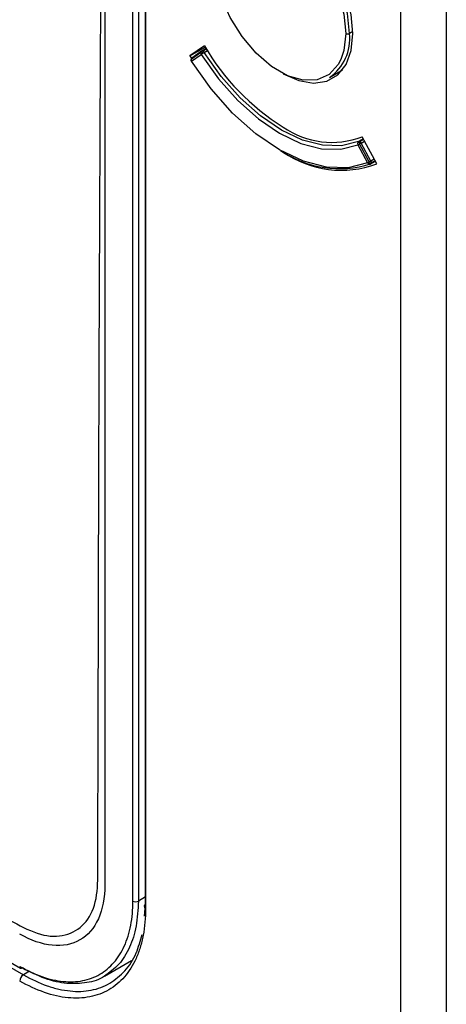
# Model space of a CAD drawing. Units: millimetres. Extents: x 69 to 1126, y 56 to 792.
# Drawn here: x 984 to 995, y 128 to 154 of the extents above; entities that cross this region are included whole.
import ezdxf

# ---------------------------------------------------------------- set-up
doc = ezdxf.new("R2010")
doc.units = ezdxf.units.MM

msp = doc.modelspace()

# ---------------------------------------------------------------- linework, layer by layer
at = {"color": 7, "linetype": 'Continuous', "lineweight": 25}
for p, q in [((994.055, 115.553), (994.055, 220.778)), ((995.234, 220.778), (995.234, 115.553)), ((987.409, 130.55), (987.409, 174.818)), ((992.805, 153.291), (992.712, 153.237)), ((988.938, 152.918), (988.559, 152.651)), ((988.559, 152.651), (988.959, 152.882)), ((988.559, 152.651), (988.601, 152.582)), ((988.847, 152.741), (988.596, 152.561)), ((988.607, 152.513), (988.858, 152.693)), ((988.867, 152.774), (988.615, 152.595)), ((988.984, 152.842), (988.872, 152.778)), ((988.993, 152.828), (988.902, 152.776)), ((988.936, 152.743), (989.017, 152.79)), ((992.194, 152.092), (992.532, 152.287)), ((992.936, 150.339), (993.187, 149.869)), ((993.073, 150.495), (992.952, 150.425)), ((993.226, 149.889), (992.974, 150.358)), ((992.986, 150.419), (993.083, 150.475)), ((993.018, 150.382), (993.106, 150.433)), ((993.269, 149.912), (993.018, 150.382)), ((993.423, 149.842), (993.045, 150.547)), ((993.268, 149.839), (993.388, 149.908)), ((993.358, 149.964), (993.269, 149.912)), ((993.38, 149.923), (993.281, 149.866)), ((970.619, 136.697), (984.153, 128.884)), ((970.693, 136.525), (984.227, 128.712)), ((987.409, 130.74), (987.22, 130.631)), ((987.38, 130.235), (987.409, 130.55)), ((986.336, 128.678), (987.041, 129.085)), ((984.386, 128.804), (984.227, 128.712))]:
    msp.add_line(p, q, dxfattribs=at)
at = {"color": 7, "linetype": 'Continuous', "lineweight": 25, "flags": 128}
for points in [[(992.712, 153.237), (992.66, 153.755), (992.509, 154.302), (992.267, 154.847), (991.948, 155.357), (991.571, 155.804), (991.157, 156.161), (990.731, 156.407), (990.317, 156.528), (989.94, 156.517), (989.694, 156.422)], [(989.184, 155.407), (989.226, 155.67), (989.373, 156.033), (989.609, 156.291), (989.919, 156.429), (990.287, 156.44), (990.689, 156.322), (991.104, 156.083), (991.507, 155.735), (991.874, 155.301), (992.185, 154.804), (992.42, 154.274), (992.568, 153.741), (992.618, 153.237)], [(990.991, 152.188), (991.395, 152.008), (991.779, 151.941), (992.123, 151.992), (992.41, 152.158), (992.626, 152.431), (992.761, 152.796), (992.806, 153.237), (992.761, 153.729), (992.626, 154.25), (992.41, 154.772), (992.123, 155.27), (991.779, 155.718), (991.395, 156.094), (990.991, 156.38)], [(992.489, 152.557), (992.42, 152.427), (992.185, 152.169), (991.874, 152.03), (991.507, 152.02), (991.104, 152.138), (990.689, 152.377), (990.287, 152.724), (989.919, 153.159), (989.609, 153.656), (989.373, 154.186), (989.226, 154.719), (989.176, 155.223)], [(992.618, 153.237), (992.568, 152.79), (992.489, 152.557)], [(988.858, 152.693), (989.308, 152.058), (989.809, 151.492), (990.344, 151.013), (990.897, 150.637), (991.45, 150.375), (991.985, 150.236), (992.486, 150.224), (992.936, 150.339)], [(992.952, 150.425), (992.509, 150.312), (992.016, 150.324), (991.489, 150.461), (990.944, 150.719), (990.4, 151.089), (989.872, 151.561), (989.379, 152.118), (988.936, 152.743)], [(993.187, 149.869), (992.682, 149.738), (992.12, 149.751), (991.518, 149.907), (990.897, 150.202), (990.276, 150.625), (989.674, 151.163), (989.112, 151.799), (988.607, 152.513)]]:
    msp.add_lwpolyline(points, dxfattribs=at)
at = {"color": 7, "linetype": 'Continuous', "lineweight": 25}
for centre, radius, start, end in [((991.508, 153.092), 1.213, 304.455, 6.8571), ((992.665, 153.328), 0.102, 242.6097, 297.3903), ((994.2, 155.967), 6.082, 210.0933, 238.1596), ((988.9, 152.734), 0.0533, 150.6441, 172.2101), ((988.919, 152.732), 0.0726, 173.1509, 212.7634), ((988.893, 152.737), 0.0454, 125.6377, 150.5483), ((988.793, 152.585), 0.185, 50.6215, 70.943), ((989.33, 152.044), 0.803, 121.5503, 126.0434), ((988.905, 152.72), 0.0667, 119.9973, 125.5184), ((988.886, 152.749), 0.0315, 57.9981, 115.6303), ((988.858, 152.697), 0.091, 30.9422, 60.966), ((989.395, 151.953), 0.914, 120.1095, 121.9916), ((988.654, 152.541), 0.0667, 125.5184, 180), ((988.654, 152.541), 0.0667, 180, 183.0047), ((988.654, 152.541), 0.0667, 183.0047, 212.2912), ((988.617, 152.542), 0.0305, 189.1229, 249.5371), ((988.668, 152.553), 0.0726, 173.1509, 212.7634), ((988.644, 152.556), 0.0487, 126.428, 173.3005), ((988.615, 152.495), 0.0206, 114.7325, 149.9725), ((992.256, 152.6), 2.2, 234.9028, 291.0043), ((992.999, 150.374), 0.0728, 154.7576, 209.1257), ((992.977, 150.383), 0.0484, 120.526, 152.9304), ((992.84, 150.178), 0.246, 50.9591, 67.616), ((992.58, 151.101), 0.841, 295.0499, 297.9926), ((992.963, 150.39), 0.0371, 51.7074, 107.0712), ((992.297, 151.648), 1.457, 297.7157, 298.6211), ((992.929, 150.336), 0.1, 27.2636, 55.3413), ((992.452, 151.366), 1.135, 298.5719, 299.9217), ((992.458, 152.458), 2.742, 235.8684, 287.1116), ((992.495, 152.289), 2.617, 234.9375, 290.7837), ((992.831, 150.631), 0.841, 295.0499, 297.9926), ((993.237, 149.953), 0.0973, 239.005, 296.9295), ((993.242, 149.892), 0.0596, 202.3707, 287.7958), ((992.622, 151.04), 1.3, 297.6515, 299.8444), ((993.234, 149.896), 0.0667, 293.1616, 299.9973), ((993.25, 149.865), 0.0315, 304.2939, 2.1449), ((993.19, 149.867), 0.0915, 359.1293, 29.5708), ((984.182, 128.925), 0.0503, 174.3796, 234.302), ((984.174, 128.93), 0.0503, 245.686, 305.6182), ((984.337, 128.54), 0.205, 122.6055, 177.3945)]:
    msp.add_arc(centre, radius, start, end, dxfattribs=at)
for points, knots in [([(984.132, 219.239), (984.337, 219.121), (984.539, 218.983), (984.836, 218.747), (984.935, 218.663), (985.13, 218.486), (985.227, 218.392), (985.512, 218.099), (985.693, 217.89), (985.95, 217.557), (986.033, 217.442), (986.196, 217.206), (986.275, 217.084), (986.499, 216.717), (986.634, 216.466), (986.877, 215.951), (986.984, 215.686), (987.163, 215.164), (987.235, 214.904), (987.316, 214.518), (987.339, 214.389), (987.375, 214.137), (987.388, 214.014), (987.405, 213.773), (987.408, 213.655), (987.409, 213.423), (987.409, 213.307), (987.409, 212.96), (987.409, 212.264), (987.409, 210.642), (987.409, 205.542), (987.409, 193.489), (987.409, 167.528), (987.409, 145.276), (987.409, 130.441)], [0, 0, 0, 0, 0.007812, 0.007812, 0.011719, 0.011719, 0.015625, 0.015625, 0.023437, 0.023437, 0.027344, 0.027344, 0.03125, 0.03125, 0.039062, 0.039062, 0.046875, 0.046875, 0.054687, 0.054687, 0.058594, 0.058594, 0.0625, 0.0625, 0.066406, 0.066406, 0.070312, 0.070312, 0.078125, 0.09375, 0.125, 0.25, 0.5, 1, 1, 1, 1]), ([(987.079, 130.631), (987.079, 145.368), (987.079, 167.472), (987.079, 193.26), (987.079, 206.155), (987.079, 211.681), (987.079, 213.638), (987.08, 213.752), (987.074, 213.986), (987.065, 214.106), (987.025, 214.473), (986.977, 214.732), (986.843, 215.246), (986.757, 215.505), (986.546, 216.027), (986.424, 216.283), (986.219, 216.656), (986.147, 216.778), (985.995, 217.02), (985.915, 217.139), (985.667, 217.483), (985.493, 217.698), (985.216, 217.997), (985.12, 218.093), (984.927, 218.275), (984.83, 218.361), (984.535, 218.602), (984.336, 218.741), (984.132, 218.858)], [0, 0, 0, 0, 0.5, 0.75, 0.875, 0.9375, 0.9375, 0.941406, 0.941406, 0.945313, 0.945313, 0.953125, 0.953125, 0.960938, 0.960938, 0.96875, 0.96875, 0.972656, 0.972656, 0.976563, 0.976563, 0.984375, 0.984375, 0.988281, 0.988281, 0.992188, 0.992188, 1, 1, 1, 1]), ([(984.203, 218.981), (984.408, 218.862), (984.613, 218.72), (985.014, 218.393), (985.207, 218.211), (985.58, 217.811), (985.761, 217.59), (986.095, 217.129), (986.248, 216.888), (986.459, 216.51), (986.527, 216.381), (986.651, 216.123), (986.709, 215.993), (986.816, 215.733), (986.866, 215.602), (986.955, 215.34), (986.996, 215.207), (987.103, 214.814), (987.153, 214.561), (987.199, 214.195), (987.209, 214.075), (987.221, 213.84), (987.22, 213.725), (987.22, 211.765), (987.22, 206.234), (987.22, 193.326), (987.22, 167.511), (987.22, 145.383), (987.22, 130.631)], [0, 0, 0, 0, 0.007812, 0.007812, 0.015625, 0.015625, 0.023437, 0.023437, 0.03125, 0.03125, 0.035156, 0.035156, 0.039062, 0.039062, 0.042969, 0.042969, 0.046875, 0.046875, 0.054687, 0.054687, 0.058594, 0.058594, 0.0625, 0.0625, 0.125, 0.25, 0.5, 1, 1, 1, 1]), ([(984.132, 218.015), (984.337, 217.896), (984.538, 217.748), (984.931, 217.393), (985.117, 217.192), (985.465, 216.744), (985.622, 216.504), (985.899, 215.997), (986.015, 215.738), (986.154, 215.342), (986.194, 215.211), (986.26, 214.952), (986.286, 214.822), (986.326, 214.569), (986.338, 214.445), (986.347, 214.265), (986.348, 214.204), (986.348, 214.091), (986.348, 213.581), (986.348, 211.259), (986.348, 205.368), (986.348, 192.68), (986.348, 167.304), (986.348, 145.554), (986.348, 131.053)], [0, 0, 0, 0, 0.007813, 0.007813, 0.015625, 0.015625, 0.023438, 0.023438, 0.03125, 0.03125, 0.035156, 0.035156, 0.039063, 0.039063, 0.042969, 0.042969, 0.044922, 0.044922, 0.046875, 0.0625, 0.125, 0.25, 0.5, 1, 1, 1, 1]), ([(983.348, 130.451), (983.583, 130.308), (984.051, 130.024), (984.768, 129.686), (985.414, 129.721), (985.895, 130.056), (986.164, 130.664), (986.164, 132.06), (986.173, 134.007), (986.182, 139.073), (986.207, 146.884), (986.241, 153.844), (986.259, 157.429)], [0, 0, 0, 0, 0.026696, 0.053106, 0.079508, 0.105908, 0.13231, 0.158781, 0.24026, 0.322394, 0.65092, 1, 1, 1, 1]), ([(986.348, 131.053), (986.348, 130.717), (986.29, 130.417), (986.068, 129.926), (985.904, 129.737), (985.493, 129.5), (985.249, 129.453), (984.712, 129.506), (984.423, 129.606), (984.132, 129.774)], [0, 0, 0, 0, 0.25, 0.25, 0.5, 0.5, 0.75, 0.75, 1, 1, 1, 1]), ([(984.132, 128.93), (984.327, 128.818), (984.519, 128.729), (984.9, 128.597), (985.085, 128.555), (985.351, 128.529), (985.437, 128.527), (985.607, 128.533), (985.691, 128.543), (985.932, 128.59), (986.081, 128.646), (986.352, 128.803), (986.476, 128.906), (986.69, 129.153), (986.78, 129.296), (986.891, 129.541), (986.924, 129.628), (986.98, 129.809), (987.003, 129.903), (987.059, 130.197), (987.078, 130.407), (987.079, 130.631)], [0, 0, 0, 0, 0.125, 0.125, 0.25, 0.25, 0.3125, 0.3125, 0.375, 0.375, 0.5, 0.5, 0.625, 0.625, 0.75, 0.75, 0.8125, 0.8125, 0.875, 0.875, 1, 1, 1, 1]), ([(987.22, 130.631), (987.209, 130.409), (987.186, 129.965), (987.005, 129.412), (986.731, 128.96), (986.467, 128.772), (986.336, 128.678)], [0, 0, 0, 0, 0.251056, 0.501057, 0.751129, 1, 1, 1, 1]), ([(987.079, 130.631), (987.095, 130.622), (987.122, 130.615), (987.177, 130.615), (987.203, 130.622), (987.22, 130.631)], [0, 0, 0, 0, 0.5, 0.5, 1, 1, 1, 1]), ([(987.409, 130.441), (987.408, 130.191), (987.387, 129.958), (987.325, 129.632), (987.299, 129.527), (987.237, 129.325), (987.2, 129.228), (987.077, 128.956), (986.977, 128.797), (986.739, 128.523), (986.601, 128.408), (986.299, 128.233), (986.135, 128.172), (985.867, 128.119), (985.774, 128.108), (985.585, 128.1), (985.488, 128.103), (985.193, 128.132), (984.988, 128.178), (984.564, 128.325), (984.348, 128.424), (984.132, 128.549)], [0, 0, 0, 0, 0.125, 0.125, 0.1875, 0.1875, 0.25, 0.25, 0.375, 0.375, 0.5, 0.5, 0.625, 0.625, 0.6875, 0.6875, 0.75, 0.75, 0.875, 0.875, 1, 1, 1, 1]), ([(987.409, 130.55), (987.386, 130.537), (987.369, 130.517), (987.369, 130.474), (987.386, 130.454), (987.409, 130.441)], [0, 0, 0, 0, 0.5, 0.5, 1, 1, 1, 1]), ([(986.476, 128.489), (986.614, 128.589), (986.89, 128.788), (987.173, 129.229), (987.271, 129.597), (987.315, 129.764)], [0, 0, 0, 0, 0.353085, 0.707444, 1, 1, 1, 1]), ([(986.336, 128.678), (986.336, 128.678), (986.21, 128.574), (985.882, 128.494), (985.366, 128.462), (984.795, 128.587), (984.4, 128.789), (984.203, 128.889)], [0, 0, 0, 0, 0.000315, 0.250846, 0.499943, 0.75032, 1, 1, 1, 1]), ([(984.227, 128.712), (984.437, 128.591), (984.643, 128.496), (984.948, 128.39), (985.049, 128.36), (985.249, 128.315), (985.348, 128.299), (985.637, 128.27), (985.819, 128.277), (986.165, 128.344), (986.329, 128.404), (986.476, 128.489)], [0, 0, 0, 0, 0.25, 0.25, 0.375, 0.375, 0.5, 0.5, 0.75, 0.75, 1, 1, 1, 1])]:
    msp.add_open_spline(points, degree=3, knots=knots, dxfattribs=at)

doc.saveas('drawing.dxf')
